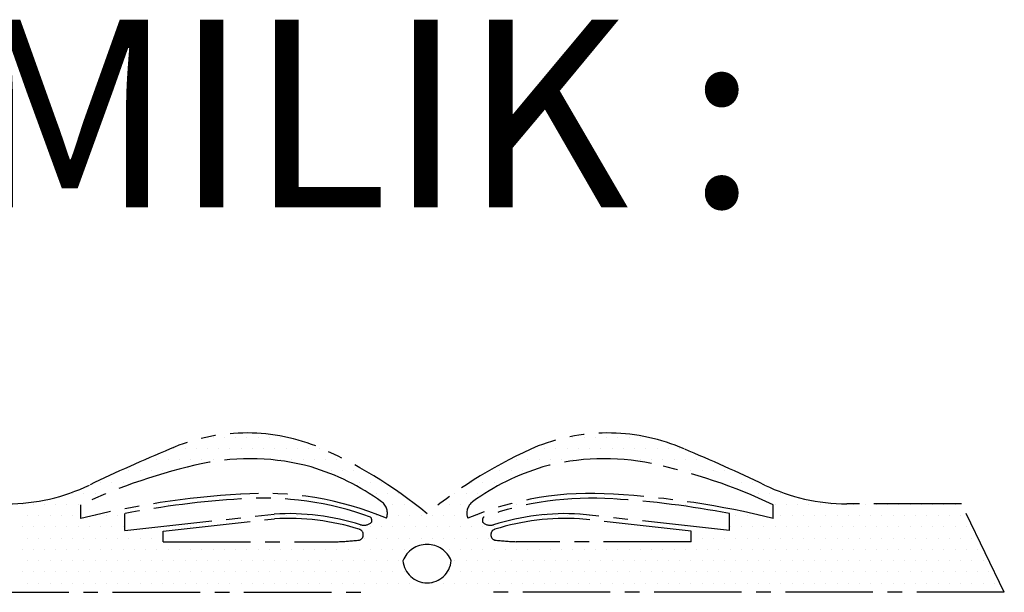
# Model space of a CAD drawing. Units: millimetres. Extents: x 22864 to 79143, y -31452 to 9449.
# Drawn here: x 37783 to 37997, y -22642 to -22517 of the extents above; entities that cross this region are included whole.
import ezdxf

# ---------------------------------------------------------------- set-up
doc = ezdxf.new("R2010")
doc.units = ezdxf.units.MM
doc.linetypes.add('CENTER2', pattern=[28.575, 19.05, -3.175, 3.175, -3.175])
doc.layers.add('SINGA', color=5, linetype='Continuous')
doc.layers.add('TB', color=7, linetype='Continuous')
doc.styles.add('tahoma', font='GOTHIC.TTF', dxfattribs={"height": 750})

# ---------------------------------------------------------------- blocks, each defined once
blk = doc.blocks.new('*X1557')
at = {"color": 0}
for p, q in [((35445.3125, 8046.875), (35445.3125, 8046.875)), ((35460.9375, 8046.875), (35460.9375, 8046.875)), ((35476.5625, 8046.875), (35476.5625, 8046.875)), ((35492.1875, 8046.875), (35492.1875, 8046.875)), ((35507.8125, 8046.875), (35507.8125, 8046.875)), ((35523.4375, 8046.875), (35523.4375, 8046.875)), ((35539.0625, 8046.875), (35539.0625, 8046.875)), ((35945.3125, 8046.875), (35945.3125, 8046.875)), ((35960.9375, 8046.875), (35960.9375, 8046.875)), ((35976.5625, 8046.875), (35976.5625, 8046.875)), ((35992.1875, 8046.875), (35992.1875, 8046.875)), ((36007.8125, 8046.875), (36007.8125, 8046.875)), ((36023.4375, 8046.875), (36023.4375, 8046.875)), ((36039.0625, 8046.875), (36039.0625, 8046.875)), ((35390.625, 8031.25), (35390.625, 8031.25)), ((35406.25, 8031.25), (35406.25, 8031.25)), ((35421.875, 8031.25), (35421.875, 8031.25)), ((35437.5, 8031.25), (35437.5, 8031.25)), ((35453.125, 8031.25), (35453.125, 8031.25)), ((35468.75, 8031.25), (35468.75, 8031.25)), ((35484.375, 8031.25), (35484.375, 8031.25)), ((35500, 8031.25), (35500, 8031.25)), ((35515.625, 8031.25), (35515.625, 8031.25)), ((35531.25, 8031.25), (35531.25, 8031.25)), ((35546.875, 8031.25), (35546.875, 8031.25)), ((35562.5, 8031.25), (35562.5, 8031.25)), ((35578.125, 8031.25), (35578.125, 8031.25)), ((35593.75, 8031.25), (35593.75, 8031.25)), ((35890.625, 8031.25), (35890.625, 8031.25)), ((35906.25, 8031.25), (35906.25, 8031.25)), ((35921.875, 8031.25), (35921.875, 8031.25)), ((35937.5, 8031.25), (35937.5, 8031.25)), ((35953.125, 8031.25), (35953.125, 8031.25)), ((35968.75, 8031.25), (35968.75, 8031.25)), ((35984.375, 8031.25), (35984.375, 8031.25)), ((36000, 8031.25), (36000, 8031.25)), ((36015.625, 8031.25), (36015.625, 8031.25)), ((36031.25, 8031.25), (36031.25, 8031.25)), ((36046.875, 8031.25), (36046.875, 8031.25)), ((36062.5, 8031.25), (36062.5, 8031.25)), ((36078.125, 8031.25), (36078.125, 8031.25)), ((36093.75, 8031.25), (36093.75, 8031.25)), ((35351.5625, 8015.625), (35351.5625, 8015.625)), ((35367.1875, 8015.625), (35367.1875, 8015.625)), ((35382.8125, 8015.625), (35382.8125, 8015.625)), ((35398.4375, 8015.625), (35398.4375, 8015.625)), ((35414.0625, 8015.625), (35414.0625, 8015.625)), ((35429.6875, 8015.625), (35429.6875, 8015.625)), ((35445.3125, 8015.625), (35445.3125, 8015.625)), ((35460.9375, 8015.625), (35460.9375, 8015.625)), ((35539.0625, 8015.625), (35539.0625, 8015.625)), ((35554.6875, 8015.625), (35554.6875, 8015.625)), ((35570.3125, 8015.625), (35570.3125, 8015.625)), ((35585.9375, 8015.625), (35585.9375, 8015.625)), ((35601.5625, 8015.625), (35601.5625, 8015.625)), ((35617.1875, 8015.625), (35617.1875, 8015.625)), ((35867.1875, 8015.625), (35867.1875, 8015.625)), ((35882.8125, 8015.625), (35882.8125, 8015.625)), ((35898.4375, 8015.625), (35898.4375, 8015.625)), ((35914.0625, 8015.625), (35914.0625, 8015.625)), ((35929.6875, 8015.625), (35929.6875, 8015.625)), ((35945.3125, 8015.625), (35945.3125, 8015.625)), ((35960.9375, 8015.625), (35960.9375, 8015.625)), ((36023.4375, 8015.625), (36023.4375, 8015.625)), ((36039.0625, 8015.625), (36039.0625, 8015.625)), ((36054.6875, 8015.625), (36054.6875, 8015.625)), ((36070.3125, 8015.625), (36070.3125, 8015.625)), ((36085.9375, 8015.625), (36085.9375, 8015.625)), ((36101.5625, 8015.625), (36101.5625, 8015.625)), ((36117.1875, 8015.625), (36117.1875, 8015.625)), ((36132.8125, 8015.625), (36132.8125, 8015.625)), ((35328.125, 8000), (35328.125, 8000)), ((35343.75, 8000), (35343.75, 8000)), ((35359.375, 8000), (35359.375, 8000)), ((35375, 8000), (35375, 8000)), ((35609.375, 8000), (35609.375, 8000)), ((35625, 8000), (35625, 8000)), ((35640.625, 8000), (35640.625, 8000)), ((35656.25, 8000), (35656.25, 8000)), ((35843.75, 8000), (35843.75, 8000)), ((35859.375, 8000), (35859.375, 8000)), ((35875, 8000), (35875, 8000)), ((36109.375, 8000), (36109.375, 8000)), ((36125, 8000), (36125, 8000)), ((36140.625, 8000), (36140.625, 8000)), ((36156.25, 8000), (36156.25, 8000)), ((35289.0625, 7984.375), (35289.0625, 7984.375)), ((35304.6875, 7984.375), (35304.6875, 7984.375)), ((35320.3125, 7984.375), (35320.3125, 7984.375)), ((35335.9375, 7984.375), (35335.9375, 7984.375)), ((35648.4375, 7984.375), (35648.4375, 7984.375)), ((35664.0625, 7984.375), (35664.0625, 7984.375)), ((35679.6875, 7984.375), (35679.6875, 7984.375)), ((35804.6875, 7984.375), (35804.6875, 7984.375)), ((35820.3125, 7984.375), (35820.3125, 7984.375)), ((35835.9375, 7984.375), (35835.9375, 7984.375)), ((36148.4375, 7984.375), (36148.4375, 7984.375)), ((36164.0625, 7984.375), (36164.0625, 7984.375)), ((36179.6875, 7984.375), (36179.6875, 7984.375)), ((36195.3125, 7984.375), (36195.3125, 7984.375)), ((35250, 7968.75), (35250, 7968.75)), ((35265.625, 7968.75), (35265.625, 7968.75)), ((35281.25, 7968.75), (35281.25, 7968.75)), ((35296.875, 7968.75), (35296.875, 7968.75)), ((35671.875, 7968.75), (35671.875, 7968.75)), ((35687.5, 7968.75), (35687.5, 7968.75)), ((35703.125, 7968.75), (35703.125, 7968.75)), ((35781.25, 7968.75), (35781.25, 7968.75)), ((35796.875, 7968.75), (35796.875, 7968.75)), ((35812.5, 7968.75), (35812.5, 7968.75)), ((36203.125, 7968.75), (36203.125, 7968.75)), ((36218.75, 7968.75), (36218.75, 7968.75)), ((36234.375, 7968.75), (36234.375, 7968.75)), ((35179.6875, 7953.125), (35179.6875, 7953.125)), ((35195.3125, 7953.125), (35195.3125, 7953.125)), ((35210.9375, 7953.125), (35210.9375, 7953.125)), ((35226.5625, 7953.125), (35226.5625, 7953.125)), ((35242.1875, 7953.125), (35242.1875, 7953.125)), ((35257.8125, 7953.125), (35257.8125, 7953.125)), ((35367.1875, 7953.125), (35367.1875, 7953.125)), ((35382.8125, 7953.125), (35382.8125, 7953.125)), ((35398.4375, 7953.125), (35398.4375, 7953.125)), ((35617.1875, 7953.125), (35617.1875, 7953.125)), ((35695.3125, 7953.125), (35695.3125, 7953.125)), ((35710.9375, 7953.125), (35710.9375, 7953.125)), ((35726.5625, 7953.125), (35726.5625, 7953.125)), ((35773.4375, 7953.125), (35773.4375, 7953.125)), ((35789.0625, 7953.125), (35789.0625, 7953.125)), ((35867.1875, 7953.125), (35867.1875, 7953.125)), ((35882.8125, 7953.125), (35882.8125, 7953.125)), ((36085.9375, 7953.125), (36085.9375, 7953.125)), ((36101.5625, 7953.125), (36101.5625, 7953.125)), ((36117.1875, 7953.125), (36117.1875, 7953.125)), ((36226.5625, 7953.125), (36226.5625, 7953.125)), ((36242.1875, 7953.125), (36242.1875, 7953.125)), ((36257.8125, 7953.125), (36257.8125, 7953.125)), ((36273.4375, 7953.125), (36273.4375, 7953.125)), ((36289.0625, 7953.125), (36289.0625, 7953.125)), ((36304.6875, 7953.125), (36304.6875, 7953.125)), ((36320.3125, 7953.125), (36320.3125, 7953.125)), ((36335.9375, 7953.125), (36335.9375, 7953.125)), ((36351.5625, 7953.125), (36351.5625, 7953.125)), ((36367.1875, 7953.125), (36367.1875, 7953.125)), ((36382.8125, 7953.125), (36382.8125, 7953.125)), ((36398.4375, 7953.125), (36398.4375, 7953.125)), ((36414.0625, 7953.125), (36414.0625, 7953.125)), ((36429.6875, 7953.125), (36429.6875, 7953.125)), ((36445.3125, 7953.125), (36445.3125, 7953.125)), ((36460.9375, 7953.125), (36460.9375, 7953.125)), ((36476.5625, 7953.125), (36476.5625, 7953.125)), ((35187.5, 7937.5), (35187.5, 7937.5)), ((35203.125, 7937.5), (35203.125, 7937.5)), ((35218.75, 7937.5), (35218.75, 7937.5)), ((35234.375, 7937.5), (35234.375, 7937.5)), ((35250, 7937.5), (35250, 7937.5)), ((35281.25, 7937.5), (35281.25, 7937.5)), ((35296.875, 7937.5), (35296.875, 7937.5)), ((35312.5, 7937.5), (35312.5, 7937.5)), ((35515.625, 7937.5), (35515.625, 7937.5)), ((35531.25, 7937.5), (35531.25, 7937.5)), ((35546.875, 7937.5), (35546.875, 7937.5)), ((35562.5, 7937.5), (35562.5, 7937.5)), ((35578.125, 7937.5), (35578.125, 7937.5)), ((35593.75, 7937.5), (35593.75, 7937.5)), ((35671.875, 7937.5), (35671.875, 7937.5)), ((35687.5, 7937.5), (35687.5, 7937.5)), ((35703.125, 7937.5), (35703.125, 7937.5)), ((35718.75, 7937.5), (35718.75, 7937.5)), ((35734.375, 7937.5), (35734.375, 7937.5)), ((35750, 7937.5), (35750, 7937.5)), ((35765.625, 7937.5), (35765.625, 7937.5)), ((35781.25, 7937.5), (35781.25, 7937.5)), ((35796.875, 7937.5), (35796.875, 7937.5)), ((35812.5, 7937.5), (35812.5, 7937.5)), ((35906.25, 7937.5), (35906.25, 7937.5)), ((35921.875, 7937.5), (35921.875, 7937.5)), ((35937.5, 7937.5), (35937.5, 7937.5)), ((35953.125, 7937.5), (35953.125, 7937.5)), ((35968.75, 7937.5), (35968.75, 7937.5)), ((36171.875, 7937.5), (36171.875, 7937.5)), ((36187.5, 7937.5), (36187.5, 7937.5)), ((36203.125, 7937.5), (36203.125, 7937.5)), ((36234.375, 7937.5), (36234.375, 7937.5)), ((36250, 7937.5), (36250, 7937.5)), ((36265.625, 7937.5), (36265.625, 7937.5)), ((36281.25, 7937.5), (36281.25, 7937.5)), ((36296.875, 7937.5), (36296.875, 7937.5)), ((36312.5, 7937.5), (36312.5, 7937.5)), ((36328.125, 7937.5), (36328.125, 7937.5)), ((36343.75, 7937.5), (36343.75, 7937.5)), ((36359.375, 7937.5), (36359.375, 7937.5)), ((36375, 7937.5), (36375, 7937.5)), ((36390.625, 7937.5), (36390.625, 7937.5)), ((36406.25, 7937.5), (36406.25, 7937.5)), ((36421.875, 7937.5), (36421.875, 7937.5)), ((36437.5, 7937.5), (36437.5, 7937.5)), ((36453.125, 7937.5), (36453.125, 7937.5)), ((36468.75, 7937.5), (36468.75, 7937.5)), ((36484.375, 7937.5), (36484.375, 7937.5)), ((35179.6875, 7921.875), (35179.6875, 7921.875)), ((35195.3125, 7921.875), (35195.3125, 7921.875)), ((35210.9375, 7921.875), (35210.9375, 7921.875)), ((35226.5625, 7921.875), (35226.5625, 7921.875)), ((35242.1875, 7921.875), (35242.1875, 7921.875)), ((35257.8125, 7921.875), (35257.8125, 7921.875)), ((35273.4375, 7921.875), (35273.4375, 7921.875)), ((35289.0625, 7921.875), (35289.0625, 7921.875)), ((35304.6875, 7921.875), (35304.6875, 7921.875)), ((35320.3125, 7921.875), (35320.3125, 7921.875)), ((35382.8125, 7921.875), (35382.8125, 7921.875)), ((35398.4375, 7921.875), (35398.4375, 7921.875)), ((35414.0625, 7921.875), (35414.0625, 7921.875)), ((35648.4375, 7921.875), (35648.4375, 7921.875)), ((35664.0625, 7921.875), (35664.0625, 7921.875)), ((35679.6875, 7921.875), (35679.6875, 7921.875)), ((35695.3125, 7921.875), (35695.3125, 7921.875)), ((35710.9375, 7921.875), (35710.9375, 7921.875)), ((35726.5625, 7921.875), (35726.5625, 7921.875)), ((35742.1875, 7921.875), (35742.1875, 7921.875)), ((35757.8125, 7921.875), (35757.8125, 7921.875)), ((35773.4375, 7921.875), (35773.4375, 7921.875)), ((35789.0625, 7921.875), (35789.0625, 7921.875)), ((35804.6875, 7921.875), (35804.6875, 7921.875)), ((35820.3125, 7921.875), (35820.3125, 7921.875)), ((35835.9375, 7921.875), (35835.9375, 7921.875)), ((36070.3125, 7921.875), (36070.3125, 7921.875)), ((36085.9375, 7921.875), (36085.9375, 7921.875)), ((36101.5625, 7921.875), (36101.5625, 7921.875)), ((36164.0625, 7921.875), (36164.0625, 7921.875)), ((36179.6875, 7921.875), (36179.6875, 7921.875)), ((36195.3125, 7921.875), (36195.3125, 7921.875)), ((36210.9375, 7921.875), (36210.9375, 7921.875)), ((36226.5625, 7921.875), (36226.5625, 7921.875)), ((36242.1875, 7921.875), (36242.1875, 7921.875)), ((36257.8125, 7921.875), (36257.8125, 7921.875)), ((36273.4375, 7921.875), (36273.4375, 7921.875)), ((36289.0625, 7921.875), (36289.0625, 7921.875)), ((36304.6875, 7921.875), (36304.6875, 7921.875)), ((36320.3125, 7921.875), (36320.3125, 7921.875)), ((36335.9375, 7921.875), (36335.9375, 7921.875)), ((36351.5625, 7921.875), (36351.5625, 7921.875)), ((36367.1875, 7921.875), (36367.1875, 7921.875)), ((36382.8125, 7921.875), (36382.8125, 7921.875)), ((36398.4375, 7921.875), (36398.4375, 7921.875)), ((36414.0625, 7921.875), (36414.0625, 7921.875)), ((36429.6875, 7921.875), (36429.6875, 7921.875)), ((36445.3125, 7921.875), (36445.3125, 7921.875)), ((36460.9375, 7921.875), (36460.9375, 7921.875)), ((36476.5625, 7921.875), (36476.5625, 7921.875)), ((36492.1875, 7921.875), (36492.1875, 7921.875)), ((35187.5, 7906.25), (35187.5, 7906.25)), ((35203.125, 7906.25), (35203.125, 7906.25)), ((35218.75, 7906.25), (35218.75, 7906.25)), ((35234.375, 7906.25), (35234.375, 7906.25)), ((35250, 7906.25), (35250, 7906.25)), ((35265.625, 7906.25), (35265.625, 7906.25)), ((35281.25, 7906.25), (35281.25, 7906.25)), ((35296.875, 7906.25), (35296.875, 7906.25)), ((35312.5, 7906.25), (35312.5, 7906.25)), ((35328.125, 7906.25), (35328.125, 7906.25)), ((35343.75, 7906.25), (35343.75, 7906.25)), ((35359.375, 7906.25), (35359.375, 7906.25)), ((35375, 7906.25), (35375, 7906.25)), ((35656.25, 7906.25), (35656.25, 7906.25)), ((35671.875, 7906.25), (35671.875, 7906.25)), ((35687.5, 7906.25), (35687.5, 7906.25)), ((35703.125, 7906.25), (35703.125, 7906.25)), ((35718.75, 7906.25), (35718.75, 7906.25)), ((35734.375, 7906.25), (35734.375, 7906.25)), ((35750, 7906.25), (35750, 7906.25)), ((35765.625, 7906.25), (35765.625, 7906.25)), ((35781.25, 7906.25), (35781.25, 7906.25)), ((35796.875, 7906.25), (35796.875, 7906.25)), ((35812.5, 7906.25), (35812.5, 7906.25)), ((35828.125, 7906.25), (35828.125, 7906.25)), ((36125, 7906.25), (36125, 7906.25)), ((36140.625, 7906.25), (36140.625, 7906.25)), ((36156.25, 7906.25), (36156.25, 7906.25)), ((36171.875, 7906.25), (36171.875, 7906.25)), ((36187.5, 7906.25), (36187.5, 7906.25)), ((36203.125, 7906.25), (36203.125, 7906.25)), ((36218.75, 7906.25), (36218.75, 7906.25)), ((36234.375, 7906.25), (36234.375, 7906.25)), ((36250, 7906.25), (36250, 7906.25)), ((36265.625, 7906.25), (36265.625, 7906.25)), ((36281.25, 7906.25), (36281.25, 7906.25)), ((36296.875, 7906.25), (36296.875, 7906.25)), ((36312.5, 7906.25), (36312.5, 7906.25)), ((36328.125, 7906.25), (36328.125, 7906.25)), ((36343.75, 7906.25), (36343.75, 7906.25)), ((36359.375, 7906.25), (36359.375, 7906.25)), ((36375, 7906.25), (36375, 7906.25)), ((36390.625, 7906.25), (36390.625, 7906.25)), ((36406.25, 7906.25), (36406.25, 7906.25)), ((36421.875, 7906.25), (36421.875, 7906.25)), ((36437.5, 7906.25), (36437.5, 7906.25)), ((36453.125, 7906.25), (36453.125, 7906.25)), ((36468.75, 7906.25), (36468.75, 7906.25)), ((36484.375, 7906.25), (36484.375, 7906.25)), ((36500, 7906.25), (36500, 7906.25)), ((35179.6875, 7890.625), (35179.6875, 7890.625)), ((35195.3125, 7890.625), (35195.3125, 7890.625)), ((35210.9375, 7890.625), (35210.9375, 7890.625)), ((35226.5625, 7890.625), (35226.5625, 7890.625)), ((35242.1875, 7890.625), (35242.1875, 7890.625)), ((35257.8125, 7890.625), (35257.8125, 7890.625)), ((35273.4375, 7890.625), (35273.4375, 7890.625)), ((35289.0625, 7890.625), (35289.0625, 7890.625)), ((35304.6875, 7890.625), (35304.6875, 7890.625)), ((35320.3125, 7890.625), (35320.3125, 7890.625)), ((35335.9375, 7890.625), (35335.9375, 7890.625)), ((35351.5625, 7890.625), (35351.5625, 7890.625)), ((35367.1875, 7890.625), (35367.1875, 7890.625)), ((35382.8125, 7890.625), (35382.8125, 7890.625)), ((35398.4375, 7890.625), (35398.4375, 7890.625)), ((35414.0625, 7890.625), (35414.0625, 7890.625)), ((35429.6875, 7890.625), (35429.6875, 7890.625)), ((35445.3125, 7890.625), (35445.3125, 7890.625)), ((35460.9375, 7890.625), (35460.9375, 7890.625)), ((35476.5625, 7890.625), (35476.5625, 7890.625)), ((35492.1875, 7890.625), (35492.1875, 7890.625)), ((35507.8125, 7890.625), (35507.8125, 7890.625)), ((35523.4375, 7890.625), (35523.4375, 7890.625)), ((35539.0625, 7890.625), (35539.0625, 7890.625)), ((35554.6875, 7890.625), (35554.6875, 7890.625)), ((35570.3125, 7890.625), (35570.3125, 7890.625)), ((35585.9375, 7890.625), (35585.9375, 7890.625)), ((35601.5625, 7890.625), (35601.5625, 7890.625)), ((35617.1875, 7890.625), (35617.1875, 7890.625)), ((35632.8125, 7890.625), (35632.8125, 7890.625)), ((35648.4375, 7890.625), (35648.4375, 7890.625)), ((35664.0625, 7890.625), (35664.0625, 7890.625)), ((35679.6875, 7890.625), (35679.6875, 7890.625)), ((35695.3125, 7890.625), (35695.3125, 7890.625)), ((35710.9375, 7890.625), (35710.9375, 7890.625)), ((35773.4375, 7890.625), (35773.4375, 7890.625)), ((35789.0625, 7890.625), (35789.0625, 7890.625)), ((35804.6875, 7890.625), (35804.6875, 7890.625)), ((35820.3125, 7890.625), (35820.3125, 7890.625)), ((35835.9375, 7890.625), (35835.9375, 7890.625)), ((35851.5625, 7890.625), (35851.5625, 7890.625)), ((35867.1875, 7890.625), (35867.1875, 7890.625)), ((35882.8125, 7890.625), (35882.8125, 7890.625)), ((35898.4375, 7890.625), (35898.4375, 7890.625)), ((35914.0625, 7890.625), (35914.0625, 7890.625)), ((35929.6875, 7890.625), (35929.6875, 7890.625)), ((35945.3125, 7890.625), (35945.3125, 7890.625)), ((35960.9375, 7890.625), (35960.9375, 7890.625)), ((35976.5625, 7890.625), (35976.5625, 7890.625)), ((35992.1875, 7890.625), (35992.1875, 7890.625)), ((36007.8125, 7890.625), (36007.8125, 7890.625)), ((36023.4375, 7890.625), (36023.4375, 7890.625)), ((36039.0625, 7890.625), (36039.0625, 7890.625)), ((36054.6875, 7890.625), (36054.6875, 7890.625)), ((36070.3125, 7890.625), (36070.3125, 7890.625)), ((36085.9375, 7890.625), (36085.9375, 7890.625)), ((36101.5625, 7890.625), (36101.5625, 7890.625)), ((36117.1875, 7890.625), (36117.1875, 7890.625)), ((36132.8125, 7890.625), (36132.8125, 7890.625)), ((36148.4375, 7890.625), (36148.4375, 7890.625)), ((36164.0625, 7890.625), (36164.0625, 7890.625)), ((36179.6875, 7890.625), (36179.6875, 7890.625)), ((36195.3125, 7890.625), (36195.3125, 7890.625)), ((36210.9375, 7890.625), (36210.9375, 7890.625)), ((36226.5625, 7890.625), (36226.5625, 7890.625)), ((36242.1875, 7890.625), (36242.1875, 7890.625)), ((36257.8125, 7890.625), (36257.8125, 7890.625)), ((36273.4375, 7890.625), (36273.4375, 7890.625)), ((36289.0625, 7890.625), (36289.0625, 7890.625)), ((36304.6875, 7890.625), (36304.6875, 7890.625)), ((36320.3125, 7890.625), (36320.3125, 7890.625)), ((36335.9375, 7890.625), (36335.9375, 7890.625)), ((36351.5625, 7890.625), (36351.5625, 7890.625)), ((36367.1875, 7890.625), (36367.1875, 7890.625)), ((36382.8125, 7890.625), (36382.8125, 7890.625)), ((36398.4375, 7890.625), (36398.4375, 7890.625)), ((36414.0625, 7890.625), (36414.0625, 7890.625)), ((36429.6875, 7890.625), (36429.6875, 7890.625)), ((36445.3125, 7890.625), (36445.3125, 7890.625)), ((36460.9375, 7890.625), (36460.9375, 7890.625)), ((36476.5625, 7890.625), (36476.5625, 7890.625)), ((36492.1875, 7890.625), (36492.1875, 7890.625)), ((36507.8125, 7890.625), (36507.8125, 7890.625)), ((35187.5, 7875), (35187.5, 7875)), ((35203.125, 7875), (35203.125, 7875)), ((35218.75, 7875), (35218.75, 7875)), ((35234.375, 7875), (35234.375, 7875)), ((35250, 7875), (35250, 7875)), ((35265.625, 7875), (35265.625, 7875)), ((35281.25, 7875), (35281.25, 7875)), ((35296.875, 7875), (35296.875, 7875)), ((35312.5, 7875), (35312.5, 7875)), ((35328.125, 7875), (35328.125, 7875)), ((35343.75, 7875), (35343.75, 7875)), ((35359.375, 7875), (35359.375, 7875)), ((35375, 7875), (35375, 7875)), ((35390.625, 7875), (35390.625, 7875)), ((35406.25, 7875), (35406.25, 7875)), ((35421.875, 7875), (35421.875, 7875)), ((35437.5, 7875), (35437.5, 7875)), ((35453.125, 7875), (35453.125, 7875)), ((35468.75, 7875), (35468.75, 7875)), ((35484.375, 7875), (35484.375, 7875)), ((35500, 7875), (35500, 7875)), ((35515.625, 7875), (35515.625, 7875)), ((35531.25, 7875), (35531.25, 7875)), ((35546.875, 7875), (35546.875, 7875)), ((35562.5, 7875), (35562.5, 7875)), ((35578.125, 7875), (35578.125, 7875)), ((35593.75, 7875), (35593.75, 7875)), ((35609.375, 7875), (35609.375, 7875)), ((35625, 7875), (35625, 7875)), ((35640.625, 7875), (35640.625, 7875)), ((35656.25, 7875), (35656.25, 7875)), ((35671.875, 7875), (35671.875, 7875)), ((35687.5, 7875), (35687.5, 7875)), ((35703.125, 7875), (35703.125, 7875)), ((35781.25, 7875), (35781.25, 7875)), ((35796.875, 7875), (35796.875, 7875)), ((35812.5, 7875), (35812.5, 7875)), ((35828.125, 7875), (35828.125, 7875)), ((35843.75, 7875), (35843.75, 7875)), ((35859.375, 7875), (35859.375, 7875)), ((35875, 7875), (35875, 7875)), ((35890.625, 7875), (35890.625, 7875)), ((35906.25, 7875), (35906.25, 7875)), ((35921.875, 7875), (35921.875, 7875)), ((35937.5, 7875), (35937.5, 7875)), ((35953.125, 7875), (35953.125, 7875)), ((35968.75, 7875), (35968.75, 7875)), ((35984.375, 7875), (35984.375, 7875)), ((36000, 7875), (36000, 7875)), ((36015.625, 7875), (36015.625, 7875)), ((36031.25, 7875), (36031.25, 7875)), ((36046.875, 7875), (36046.875, 7875)), ((36062.5, 7875), (36062.5, 7875)), ((36078.125, 7875), (36078.125, 7875)), ((36093.75, 7875), (36093.75, 7875)), ((36109.375, 7875), (36109.375, 7875)), ((36125, 7875), (36125, 7875)), ((36140.625, 7875), (36140.625, 7875)), ((36156.25, 7875), (36156.25, 7875)), ((36171.875, 7875), (36171.875, 7875)), ((36187.5, 7875), (36187.5, 7875)), ((36203.125, 7875), (36203.125, 7875)), ((36218.75, 7875), (36218.75, 7875)), ((36234.375, 7875), (36234.375, 7875)), ((36250, 7875), (36250, 7875)), ((36265.625, 7875), (36265.625, 7875)), ((36281.25, 7875), (36281.25, 7875)), ((36296.875, 7875), (36296.875, 7875)), ((36312.5, 7875), (36312.5, 7875)), ((36328.125, 7875), (36328.125, 7875)), ((36343.75, 7875), (36343.75, 7875)), ((36359.375, 7875), (36359.375, 7875)), ((36375, 7875), (36375, 7875)), ((36390.625, 7875), (36390.625, 7875)), ((36406.25, 7875), (36406.25, 7875)), ((36421.875, 7875), (36421.875, 7875)), ((36437.5, 7875), (36437.5, 7875)), ((36453.125, 7875), (36453.125, 7875)), ((36468.75, 7875), (36468.75, 7875)), ((36484.375, 7875), (36484.375, 7875)), ((36500, 7875), (36500, 7875)), ((36515.625, 7875), (36515.625, 7875)), ((35179.6875, 7859.375), (35179.6875, 7859.375)), ((35195.3125, 7859.375), (35195.3125, 7859.375)), ((35210.9375, 7859.375), (35210.9375, 7859.375)), ((35226.5625, 7859.375), (35226.5625, 7859.375)), ((35242.1875, 7859.375), (35242.1875, 7859.375)), ((35257.8125, 7859.375), (35257.8125, 7859.375)), ((35273.4375, 7859.375), (35273.4375, 7859.375)), ((35289.0625, 7859.375), (35289.0625, 7859.375)), ((35304.6875, 7859.375), (35304.6875, 7859.375)), ((35320.3125, 7859.375), (35320.3125, 7859.375)), ((35335.9375, 7859.375), (35335.9375, 7859.375)), ((35351.5625, 7859.375), (35351.5625, 7859.375)), ((35367.1875, 7859.375), (35367.1875, 7859.375)), ((35382.8125, 7859.375), (35382.8125, 7859.375)), ((35398.4375, 7859.375), (35398.4375, 7859.375)), ((35414.0625, 7859.375), (35414.0625, 7859.375)), ((35429.6875, 7859.375), (35429.6875, 7859.375)), ((35445.3125, 7859.375), (35445.3125, 7859.375)), ((35460.9375, 7859.375), (35460.9375, 7859.375)), ((35476.5625, 7859.375), (35476.5625, 7859.375)), ((35492.1875, 7859.375), (35492.1875, 7859.375)), ((35507.8125, 7859.375), (35507.8125, 7859.375)), ((35523.4375, 7859.375), (35523.4375, 7859.375)), ((35539.0625, 7859.375), (35539.0625, 7859.375)), ((35554.6875, 7859.375), (35554.6875, 7859.375)), ((35570.3125, 7859.375), (35570.3125, 7859.375)), ((35585.9375, 7859.375), (35585.9375, 7859.375)), ((35601.5625, 7859.375), (35601.5625, 7859.375)), ((35617.1875, 7859.375), (35617.1875, 7859.375)), ((35632.8125, 7859.375), (35632.8125, 7859.375)), ((35648.4375, 7859.375), (35648.4375, 7859.375)), ((35664.0625, 7859.375), (35664.0625, 7859.375)), ((35679.6875, 7859.375), (35679.6875, 7859.375)), ((35695.3125, 7859.375), (35695.3125, 7859.375)), ((35710.9375, 7859.375), (35710.9375, 7859.375)), ((35773.4375, 7859.375), (35773.4375, 7859.375)), ((35789.0625, 7859.375), (35789.0625, 7859.375)), ((35804.6875, 7859.375), (35804.6875, 7859.375)), ((35820.3125, 7859.375), (35820.3125, 7859.375)), ((35835.9375, 7859.375), (35835.9375, 7859.375)), ((35851.5625, 7859.375), (35851.5625, 7859.375)), ((35867.1875, 7859.375), (35867.1875, 7859.375)), ((35882.8125, 7859.375), (35882.8125, 7859.375)), ((35898.4375, 7859.375), (35898.4375, 7859.375)), ((35914.0625, 7859.375), (35914.0625, 7859.375)), ((35929.6875, 7859.375), (35929.6875, 7859.375)), ((35945.3125, 7859.375), (35945.3125, 7859.375)), ((35960.9375, 7859.375), (35960.9375, 7859.375)), ((35976.5625, 7859.375), (35976.5625, 7859.375)), ((35992.1875, 7859.375), (35992.1875, 7859.375)), ((36007.8125, 7859.375), (36007.8125, 7859.375)), ((36023.4375, 7859.375), (36023.4375, 7859.375)), ((36039.0625, 7859.375), (36039.0625, 7859.375)), ((36054.6875, 7859.375), (36054.6875, 7859.375)), ((36070.3125, 7859.375), (36070.3125, 7859.375)), ((36085.9375, 7859.375), (36085.9375, 7859.375)), ((36101.5625, 7859.375), (36101.5625, 7859.375)), ((36117.1875, 7859.375), (36117.1875, 7859.375)), ((36132.8125, 7859.375), (36132.8125, 7859.375)), ((36148.4375, 7859.375), (36148.4375, 7859.375)), ((36164.0625, 7859.375), (36164.0625, 7859.375)), ((36179.6875, 7859.375), (36179.6875, 7859.375)), ((36195.3125, 7859.375), (36195.3125, 7859.375)), ((36210.9375, 7859.375), (36210.9375, 7859.375)), ((36226.5625, 7859.375), (36226.5625, 7859.375)), ((36242.1875, 7859.375), (36242.1875, 7859.375)), ((36257.8125, 7859.375), (36257.8125, 7859.375)), ((36273.4375, 7859.375), (36273.4375, 7859.375)), ((36289.0625, 7859.375), (36289.0625, 7859.375)), ((36304.6875, 7859.375), (36304.6875, 7859.375)), ((36320.3125, 7859.375), (36320.3125, 7859.375)), ((36335.9375, 7859.375), (36335.9375, 7859.375)), ((36351.5625, 7859.375), (36351.5625, 7859.375)), ((36367.1875, 7859.375), (36367.1875, 7859.375)), ((36382.8125, 7859.375), (36382.8125, 7859.375)), ((36398.4375, 7859.375), (36398.4375, 7859.375)), ((36414.0625, 7859.375), (36414.0625, 7859.375)), ((36429.6875, 7859.375), (36429.6875, 7859.375)), ((36445.3125, 7859.375), (36445.3125, 7859.375)), ((36460.9375, 7859.375), (36460.9375, 7859.375)), ((36476.5625, 7859.375), (36476.5625, 7859.375)), ((36492.1875, 7859.375), (36492.1875, 7859.375)), ((36507.8125, 7859.375), (36507.8125, 7859.375)), ((36523.4375, 7859.375), (36523.4375, 7859.375)), ((35187.5, 7843.75), (35187.5, 7843.75)), ((35203.125, 7843.75), (35203.125, 7843.75)), ((35218.75, 7843.75), (35218.75, 7843.75)), ((35234.375, 7843.75), (35234.375, 7843.75)), ((35250, 7843.75), (35250, 7843.75)), ((35265.625, 7843.75), (35265.625, 7843.75)), ((35281.25, 7843.75), (35281.25, 7843.75)), ((35296.875, 7843.75), (35296.875, 7843.75)), ((35312.5, 7843.75), (35312.5, 7843.75)), ((35328.125, 7843.75), (35328.125, 7843.75)), ((35343.75, 7843.75), (35343.75, 7843.75)), ((35359.375, 7843.75), (35359.375, 7843.75)), ((35375, 7843.75), (35375, 7843.75)), ((35390.625, 7843.75), (35390.625, 7843.75)), ((35406.25, 7843.75), (35406.25, 7843.75)), ((35421.875, 7843.75), (35421.875, 7843.75)), ((35437.5, 7843.75), (35437.5, 7843.75)), ((35453.125, 7843.75), (35453.125, 7843.75)), ((35468.75, 7843.75), (35468.75, 7843.75)), ((35484.375, 7843.75), (35484.375, 7843.75)), ((35500, 7843.75), (35500, 7843.75)), ((35515.625, 7843.75), (35515.625, 7843.75)), ((35531.25, 7843.75), (35531.25, 7843.75)), ((35546.875, 7843.75), (35546.875, 7843.75)), ((35562.5, 7843.75), (35562.5, 7843.75)), ((35578.125, 7843.75), (35578.125, 7843.75)), ((35593.75, 7843.75), (35593.75, 7843.75)), ((35609.375, 7843.75), (35609.375, 7843.75)), ((35625, 7843.75), (35625, 7843.75)), ((35640.625, 7843.75), (35640.625, 7843.75)), ((35656.25, 7843.75), (35656.25, 7843.75)), ((35671.875, 7843.75), (35671.875, 7843.75)), ((35687.5, 7843.75), (35687.5, 7843.75)), ((35703.125, 7843.75), (35703.125, 7843.75)), ((35718.75, 7843.75), (35718.75, 7843.75)), ((35734.375, 7843.75), (35734.375, 7843.75)), ((35750, 7843.75), (35750, 7843.75)), ((35765.625, 7843.75), (35765.625, 7843.75)), ((35781.25, 7843.75), (35781.25, 7843.75)), ((35796.875, 7843.75), (35796.875, 7843.75)), ((35812.5, 7843.75), (35812.5, 7843.75)), ((35828.125, 7843.75), (35828.125, 7843.75)), ((35843.75, 7843.75), (35843.75, 7843.75)), ((35859.375, 7843.75), (35859.375, 7843.75)), ((35875, 7843.75), (35875, 7843.75)), ((35890.625, 7843.75), (35890.625, 7843.75)), ((35906.25, 7843.75), (35906.25, 7843.75)), ((35921.875, 7843.75), (35921.875, 7843.75)), ((35937.5, 7843.75), (35937.5, 7843.75)), ((35953.125, 7843.75), (35953.125, 7843.75)), ((35968.75, 7843.75), (35968.75, 7843.75)), ((35984.375, 7843.75), (35984.375, 7843.75)), ((36000, 7843.75), (36000, 7843.75)), ((36015.625, 7843.75), (36015.625, 7843.75)), ((36031.25, 7843.75), (36031.25, 7843.75)), ((36046.875, 7843.75), (36046.875, 7843.75)), ((36062.5, 7843.75), (36062.5, 7843.75)), ((36078.125, 7843.75), (36078.125, 7843.75)), ((36093.75, 7843.75), (36093.75, 7843.75)), ((36109.375, 7843.75), (36109.375, 7843.75)), ((36125, 7843.75), (36125, 7843.75)), ((36140.625, 7843.75), (36140.625, 7843.75)), ((36156.25, 7843.75), (36156.25, 7843.75)), ((36171.875, 7843.75), (36171.875, 7843.75)), ((36187.5, 7843.75), (36187.5, 7843.75)), ((36203.125, 7843.75), (36203.125, 7843.75)), ((36218.75, 7843.75), (36218.75, 7843.75)), ((36234.375, 7843.75), (36234.375, 7843.75)), ((36250, 7843.75), (36250, 7843.75)), ((36265.625, 7843.75), (36265.625, 7843.75)), ((36281.25, 7843.75), (36281.25, 7843.75)), ((36296.875, 7843.75), (36296.875, 7843.75)), ((36312.5, 7843.75), (36312.5, 7843.75)), ((36328.125, 7843.75), (36328.125, 7843.75)), ((36343.75, 7843.75), (36343.75, 7843.75)), ((36359.375, 7843.75), (36359.375, 7843.75)), ((36375, 7843.75), (36375, 7843.75)), ((36390.625, 7843.75), (36390.625, 7843.75)), ((36406.25, 7843.75), (36406.25, 7843.75)), ((36421.875, 7843.75), (36421.875, 7843.75)), ((36437.5, 7843.75), (36437.5, 7843.75)), ((36453.125, 7843.75), (36453.125, 7843.75)), ((36468.75, 7843.75), (36468.75, 7843.75)), ((36484.375, 7843.75), (36484.375, 7843.75)), ((36500, 7843.75), (36500, 7843.75)), ((36515.625, 7843.75), (36515.625, 7843.75)), ((36531.25, 7843.75), (36531.25, 7843.75))]:
    blk.add_line(p, q, dxfattribs=at)

msp = doc.modelspace()

# ---------------------------------------------------------------- linework, layer by layer
at = {"layer": 'SINGA', "linetype": 'CENTER2'}
for p, q in [((37796.31, -22625.97, 0), (37796.31, -22622.99, 0)), ((37946.91, -22625.97, 0), (37946.91, -22622.99, 0)), ((37987.88, -22622.79, 0), (37962.94, -22622.79, 0)), ((37997.19, -22642.07, 0), (37987.88, -22622.79, 0)), ((37805.84, -22628.64, 0), (37805.84, -22624.94, 0)), ((37805.84, -22628.64, 0), (37838.32, -22625.03, 0)), ((37814.16, -22628.76, 0), (37838.43, -22626.06, 0)), ((37929.07, -22628.76, 0), (37904.79, -22626.06, 0)), ((37937.38, -22628.64, 0), (37904.91, -22625.03, 0)), ((37937.38, -22628.64, 0), (37937.38, -22624.94, 0)), ((37814.16, -22631.05, 0), (37814.16, -22628.76, 0)), ((37929.07, -22631.05, 0), (37929.07, -22628.76, 0)), ((37814.16, -22631.05, 0), (37852.24, -22631.05, 0)), ((37929.07, -22631.05, 0), (37890.98, -22631.05, 0)), ((37746.04, -22642.07, 0), (37860.17, -22642.07, 0)), ((37997.19, -22642.07, 0), (37883.05, -22642.07, 0))]:
    msp.add_line(p, q, dxfattribs=at)
for centre, radius, start, end in [((37832.33, -22648.95, 0), 41.58, 68.7073, 113.5631), ((37910.89, -22648.95, 0), 41.58, 66.4369, 111.2927), ((37955.4, -22945.27, 0), 362.43, 112.669, 115.7037), ((37808.3, -22701.47, 0), 99.3, 50.3864, 66.7874), ((37934.93, -22701.47, 0), 99.3, 113.2126, 129.6136), ((37787.83, -22945.27, 0), 362.43, 64.2963, 67.331), ((37832.97, -22664.07, 0), 51.1, 74.7522, 101.4895), ((37910.25, -22664.07, 0), 51.1, 78.5105, 105.2478), ((37849.68, -22736.62, 0), 125.53, 102.3649, 115.1578), ((37831.36, -22664.4, 0), 51.86, 54.1879, 73.1272), ((37911.86, -22664.4, 0), 51.86, 106.8728, 125.8121), ((37893.55, -22736.62, 0), 125.53, 64.8422, 77.6351), ((37780.28, -22581.47, 0), 41.32, 270, 295.7037), ((37962.94, -22581.47, 0), 41.32, 244.2963, 270), ((37842.59, -22814.19, 0), 193.83, 93.4116, 103.8129), ((37842.59, -22814.19, 0), 192.79, 93.4097, 100.9871), ((37836, -22689.36, 0), 68.83, 67.1227, 94.1214), ((37836, -22689.36, 0), 67.79, 69.8686, 94.1268), ((37907.22, -22689.36, 0), 68.83, 85.8786, 112.8773), ((37907.22, -22689.36, 0), 67.79, 85.8732, 110.1314), ((37900.64, -22814.19, 0), 192.79, 79.0129, 86.5903), ((37900.64, -22814.19, 0), 193.83, 76.1871, 86.5884), ((37859.96, -22624.81, 0), 3.02, 337.76, 54.7233), ((37883.26, -22624.81, 0), 3.02, 125.2767, 202.24), ((37841.43, -22677.48, 0), 52.54, 72.5829, 93.3318), ((37841.43, -22677.48, 0), 51.51, 72.5829, 93.3318), ((37858.45, -22626.43, 0), 1.14, 343.08, 39.3065), ((37884.77, -22626.43, 0), 1.14, 140.6935, 196.92), ((37901.8, -22677.48, 0), 52.54, 86.6682, 107.4171), ((37901.8, -22677.48, 0), 51.51, 86.6682, 107.4171), ((37856.5, -22629.53, 0), 1.24, 285.9556, 74.0444), ((37857.87, -22625.12, 0), 2.34, 252.2432, 315.4665), ((37885.35, -22625.12, 0), 2.34, 224.5335, 287.7568), ((37886.72, -22629.53, 0), 1.24, 105.9556, 254.0444), ((37847.25, -22528.76, 0), 102.41, 272.7939, 275.3766), ((37871.61, -22637.3, 0), 5.66, 22.0213, 157.9787), ((37895.97, -22528.76, 0), 102.41, 264.6234, 267.2061), ((37871.61, -22634.74, 0), 5.26, 184.7944, 355.2056)]:
    msp.add_arc(centre, radius, start, end, dxfattribs=at)

# ---------------------------------------------------------------- block references
at = {"layer": 'SINGA', "linetype": 'CENTER2', "xscale": 0.1565194321058243, "yscale": 0.1565194340473681, "zscale": 0.1565194322186159}
msp.add_blockref('*X1557', (32277.18, -23867.77, 0), dxfattribs=at)

# ---------------------------------------------------------------- texts
at = {"layer": 'TB', "style": 'tahoma'}
msp.add_text('PEMILIK : ', height=40.851, dxfattribs=at).set_placement((37703.2, -22558.23, 0))

doc.saveas('drawing.dxf')
